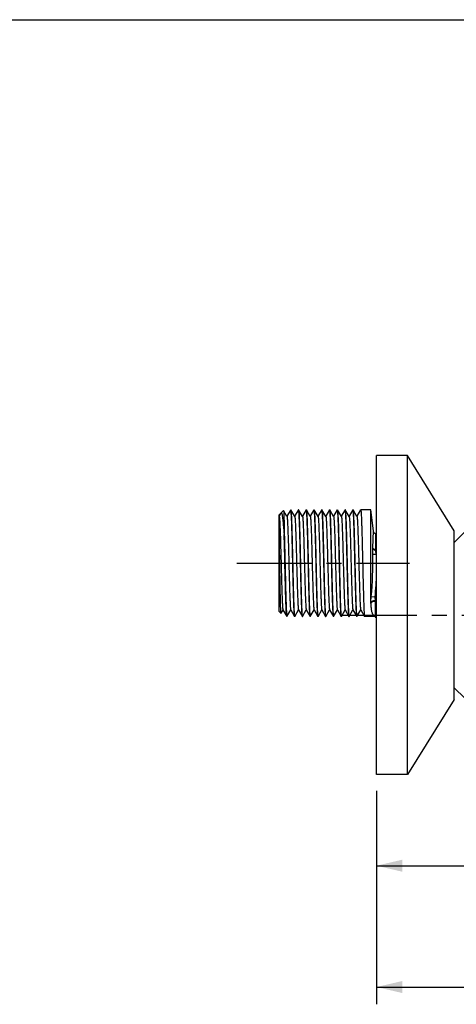
# Model space of a CAD drawing. Units: millimetres. Extents: x 0 to 420, y 0 to 297.
# Drawn here: x 196 to 247, y 183 to 297 of the extents above; entities that cross this region are included whole.
import ezdxf

# ---------------------------------------------------------------- set-up
doc = ezdxf.new("R2010")
doc.units = ezdxf.units.MM
doc.header["$LTSCALE"] = 23.1
doc.linetypes.add('CENTER', pattern=[0.6, 0.375, -0.075, 0.075, -0.075])
doc.layers.get('0').update_dxf_attribs({"linetype": 'CONTINUOUS'})
for name, color, linetype in [('02___PRT_ALL_AXES', 7, 'CONTINUOUS'), ('DEF_LAYER_ASSEM_MEMBER', 7, 'CONTINUOUS'), ('DEF_LAYER_DIM', 7, 'CONTINUOUS'), ('DEFAULT_1', 7, 'CENTER')]:
    doc.layers.add(name, color=color, linetype=linetype)
doc.styles.get("Standard").update_dxf_attribs({"font": 'txt', "width": 0.8})
doc.dimstyles.new('DIMSTYLE_2', dxfattribs={"dimtxt": 5, "dimasz": 3, "dimexe": 2, "dimexo": 1, "dimgap": 1.25, "dimtad": 1, "dimdec": 3, "dimlfac": 1.666667, "dimdsep": 46, "dimtxsty": 'Standard', "dimblk": '_FILLED', "dimblk1": '_FILLED', "dimblk2": '_FILLED', "dimcen": 0.09, "dimadec": 0, "dimazin": 0, "dimtp": 0.001, "dimtm": 0.001, "dimtfac": 1, "dimtdec": 3, "dimtofl": 0, "dimtmove": 0, "dimatfit": 3, "dimldrblk": '_FILLED', "dimfxl": 1, "dimtolj": 1, "dimarcsym": 0})
doc.dimstyles.new('DIMSTYLE_3', dxfattribs={"dimtxt": 5, "dimasz": 3, "dimexe": 2, "dimexo": 1, "dimgap": 1.25, "dimtad": 1, "dimdec": 1, "dimlfac": 1.666667, "dimdsep": 46, "dimtxsty": 'Standard', "dimblk": '_FILLED', "dimblk1": '_FILLED', "dimblk2": '_FILLED', "dimcen": 0.09, "dimadec": 0, "dimazin": 0, "dimtp": 0.1, "dimtm": 0.1, "dimtfac": 1, "dimtdec": 1, "dimtofl": 0, "dimtmove": 0, "dimatfit": 3, "dimldrblk": '_FILLED', "dimfxl": 1, "dimtolj": 1, "dimarcsym": 0})

# ---------------------------------------------------------------- blocks, each defined once
blk = doc.blocks.new('_FILLED')
at = {"color": 0, "linetype": 'ByBlock'}
blk.add_solid([(0, 0), (-1, 0.233), (-1, -0.233)], dxfattribs=at)
blk = doc.blocks.new('*D2')
at = {"layer": 'DEF_LAYER_DIM', "color": 2, "linetype": 'Continuous'}
for p, q in [((237.7, 207.83), (237.7, 197.16)), ((296.02, 207.35), (296.02, 197.16)), ((237.7, 199.16), (266.86, 199.16)), ((296.02, 199.16), (266.86, 199.16))]:
    blk.add_line(p, q, dxfattribs=at)
at = {"layer": 'DEF_LAYER_DIM', "color": 2, "linetype": 'Continuous', "xscale": 3, "yscale": 3, "zscale": 3, "rotation": 180}
blk.add_blockref('_FILLED', (237.7, 199.16), dxfattribs=at)
at = {"layer": 'DEF_LAYER_DIM', "color": 2, "linetype": 'Continuous', "xscale": 3, "yscale": 3, "zscale": 3}
blk.add_blockref('_FILLED', (296.02, 199.16), dxfattribs=at)
at = {"layer": 'DEF_LAYER_DIM', "color": 2, "linetype": 'Continuous', "insert": (266.86, 205.41), "char_height": 5, "width": 16, "attachment_point": 2, "line_spacing_factor": 0.9}
blk.add_mtext('97.2', dxfattribs=at)
blk = doc.blocks.new('*D3')
at = {"layer": 'DEF_LAYER_DIM', "color": 2, "linetype": 'Continuous'}
for p, q in [((322.1, 218.59), (322.1, 183.13)), ((237.7, 207.83), (237.7, 183.13)), ((237.7, 185.13), (279.9, 185.13)), ((322.1, 185.13), (279.9, 185.13))]:
    blk.add_line(p, q, dxfattribs=at)
at = {"layer": 'DEF_LAYER_DIM', "color": 2, "linetype": 'Continuous', "xscale": 3, "yscale": 3, "zscale": 3, "rotation": 180}
blk.add_blockref('_FILLED', (237.7, 185.13), dxfattribs=at)
at = {"layer": 'DEF_LAYER_DIM', "color": 2, "linetype": 'Continuous', "xscale": 3, "yscale": 3, "zscale": 3}
blk.add_blockref('_FILLED', (322.1, 185.13), dxfattribs=at)
at = {"layer": 'DEF_LAYER_DIM', "color": 2, "linetype": 'Continuous', "insert": (270.45, 191.38), "char_height": 5, "width": 20, "attachment_point": 2, "line_spacing_factor": 0.9}
blk.add_mtext('140.7', dxfattribs=at)

msp = doc.modelspace()

# ---------------------------------------------------------------- linework, layer by layer
at = {"color": 7, "linetype": 'Continuous'}
msp.add_line((0, 297), (420, 297), dxfattribs=at)
at = {"layer": '02___PRT_ALL_AXES', "color": 7, "linetype": 'CENTER'}
msp.add_line((221.5232, 234.14993), (241.5232, 234.14993), dxfattribs=at)
at = {"layer": 'DEF_LAYER_ASSEM_MEMBER', "color": 7, "linetype": 'Continuous'}
for p, q in [((237.7032, 209.69993), (237.7032, 246.59993)), ((241.3032, 246.59993), (237.7032, 246.59993)), ((241.3032, 209.69993), (241.3032, 246.59993)), ((246.7032, 237.89993), (241.3032, 246.59993)), ((227.76145, 240.32495), (227.3232, 239.56657)), ((227.7672, 240.32993), (227.76145, 240.32495)), ((227.7672, 240.32993), (227.76791, 240.32985)), ((227.76791, 240.32985), (227.76943, 240.32917)), ((227.78494, 240.32495), (227.7792, 240.32993)), ((228.22976, 239.55522), (227.78494, 240.32495)), ((228.66145, 240.32495), (228.2232, 239.56657)), ((228.6792, 240.32993), (228.6672, 240.32993)), ((228.6672, 240.32993), (228.66803, 240.32982)), ((228.66803, 240.32982), (228.66945, 240.32916)), ((228.68494, 240.32495), (228.6792, 240.32993)), ((229.12976, 239.55522), (228.68494, 240.32495)), ((229.56145, 240.32495), (229.1232, 239.56657)), ((229.5672, 240.32993), (229.56791, 240.32985)), ((229.56791, 240.32985), (229.56943, 240.32917)), ((229.58494, 240.32495), (229.5792, 240.32993)), ((230.02976, 239.55522), (229.58494, 240.32495)), ((230.46145, 240.32495), (230.0232, 239.56657)), ((230.4672, 240.32993), (230.46803, 240.32982)), ((230.46803, 240.32982), (230.46943, 240.32917)), ((230.48494, 240.32495), (230.4792, 240.32993)), ((230.92976, 239.55522), (230.48494, 240.32495)), ((231.36145, 240.32495), (230.9232, 239.56657)), ((231.3792, 240.32993), (231.3672, 240.32993)), ((231.3672, 240.32993), (231.36803, 240.32982)), ((231.36803, 240.32982), (231.36945, 240.32916)), ((231.38494, 240.32495), (231.3792, 240.32993)), ((231.82976, 239.55522), (231.38494, 240.32495)), ((232.26145, 240.32495), (231.8232, 239.56657)), ((232.2672, 240.32993), (232.26803, 240.32982)), ((232.26803, 240.32982), (232.26943, 240.32918)), ((232.28494, 240.32495), (232.2792, 240.32993)), ((232.72976, 239.55522), (232.28494, 240.32495)), ((233.16145, 240.32495), (232.7232, 239.56657)), ((233.1792, 240.32993), (233.1672, 240.32993)), ((233.1672, 240.32993), (233.16799, 240.32983)), ((233.16799, 240.32983), (233.1696, 240.32906)), ((233.18494, 240.32495), (233.1792, 240.32993)), ((233.62976, 239.55522), (233.18494, 240.32495)), ((234.06145, 240.32495), (233.6232, 239.56657)), ((234.0672, 240.32993), (234.06803, 240.32982)), ((234.06803, 240.32982), (234.06945, 240.32916)), ((234.08494, 240.32495), (234.0792, 240.32993)), ((234.52976, 239.55522), (234.08494, 240.32495)), ((234.96145, 240.32495), (234.5232, 239.56657)), ((234.9672, 240.32993), (234.96803, 240.32982)), ((234.96803, 240.32982), (234.96942, 240.32918)), ((234.98494, 240.32495), (234.9792, 240.32993)), ((235.42976, 239.55522), (234.98494, 240.32495)), ((235.86145, 240.32495), (235.4232, 239.56657)), ((237.0426, 240.32993), (235.8672, 240.32993)), ((235.8672, 240.32993), (235.86803, 240.32982)), ((237.04263, 229.494), (237.0426, 240.32993)), ((237.34973, 237.86997), (237.0426, 240.32993)), ((226.4232, 239.5609), (226.65404, 239.96073)), ((226.4232, 228.56993), (226.4232, 239.72991)), ((226.42976, 239.55522), (226.4232, 239.56657)), ((226.42321, 239.7299), (226.93192, 240.23861)), ((226.93192, 240.23861), (226.93562, 240.23726)), ((227.32976, 239.55522), (226.93562, 240.23726)), ((227.02324, 237.01139), (227.02324, 237.45971)), ((237.7032, 237.46647), (237.63837, 237.49102)), ((246.7032, 218.39993), (246.7032, 237.89993)), ((247.91386, 237.76059), (246.7032, 236.54993)), ((226.42322, 228.56995), (226.64663, 228.34654)), ((226.65051, 228.34795), (226.8732, 228.73328)), ((226.86663, 228.74464), (227.31145, 227.9749)), ((227.3172, 227.96993), (227.31145, 227.9749)), ((227.3292, 227.96993), (227.33494, 227.9749)), ((227.33494, 227.9749), (227.7732, 228.73328)), ((227.76663, 228.74464), (228.21145, 227.9749)), ((228.21145, 227.9749), (228.2172, 227.96993)), ((228.2292, 227.96993), (228.2172, 227.96993)), ((228.22847, 227.97001), (228.22695, 227.97069)), ((228.2292, 227.96993), (228.22847, 227.97001)), ((228.23494, 227.9749), (228.6732, 228.73328)), ((228.66663, 228.74464), (229.11145, 227.9749)), ((229.11145, 227.9749), (229.1172, 227.96993)), ((229.12848, 227.97001), (229.12696, 227.97068)), ((229.1292, 227.96993), (229.12848, 227.97001)), ((229.13494, 227.9749), (229.5732, 228.73328)), ((229.56663, 228.74464), (230.01145, 227.9749)), ((230.01145, 227.9749), (230.0172, 227.96993)), ((230.0292, 227.96993), (230.0172, 227.96993)), ((230.02836, 227.97003), (230.02694, 227.9707)), ((230.0292, 227.96993), (230.02836, 227.97003)), ((230.03494, 227.9749), (230.4732, 228.73328)), ((230.46663, 228.74464), (230.91145, 227.9749)), ((230.91145, 227.9749), (230.9172, 227.96993)), ((230.92848, 227.97001), (230.92695, 227.97069)), ((230.9292, 227.96993), (230.92848, 227.97001)), ((230.93494, 227.9749), (231.3732, 228.73328)), ((231.36663, 228.74464), (231.81145, 227.9749)), ((231.81145, 227.9749), (231.8172, 227.96993)), ((231.82848, 227.97001), (231.82697, 227.97068)), ((231.8292, 227.96993), (231.82848, 227.97001)), ((231.83494, 227.9749), (232.2732, 228.73328)), ((232.26663, 228.74464), (232.71145, 227.9749)), ((232.71145, 227.9749), (232.7172, 227.96993)), ((232.7292, 227.96993), (232.7172, 227.96993)), ((232.72837, 227.97003), (232.72699, 227.97067)), ((232.7292, 227.96993), (232.72837, 227.97003)), ((232.73494, 227.9749), (233.1732, 228.73328)), ((233.16663, 228.74464), (233.61145, 227.9749)), ((233.61145, 227.9749), (233.6172, 227.96993)), ((233.62848, 227.97001), (233.62696, 227.97069)), ((233.6292, 227.96993), (233.62848, 227.97001)), ((233.63494, 227.9749), (234.0732, 228.73328)), ((234.06663, 228.74464), (234.51145, 227.9749)), ((234.51145, 227.9749), (234.5172, 227.96993)), ((234.52848, 227.97001), (234.52697, 227.97068)), ((234.5292, 227.96993), (234.52848, 227.97001)), ((234.53494, 227.9749), (234.9732, 228.73328)), ((234.96663, 228.74464), (235.41145, 227.9749)), ((235.41145, 227.9749), (235.4172, 227.96993)), ((235.4292, 227.96993), (235.4172, 227.96993)), ((235.42847, 227.97001), (235.42693, 227.9707)), ((235.4292, 227.96993), (235.42847, 227.97001)), ((235.43494, 227.9749), (235.8732, 228.73328)), ((235.86663, 228.74464), (236.31145, 227.9749)), ((236.31145, 227.9749), (236.3172, 227.96993)), ((237.5232, 227.96993), (236.3172, 227.96993)), ((237.5232, 228.14317), (237.5232, 227.91864)), ((237.5232, 227.91864), (237.53963, 227.91442)), ((237.53963, 227.91442), (237.57869, 227.90162)), ((237.57869, 227.90162), (237.7032, 227.85445)), ((247.91386, 218.53927), (246.7032, 219.74993)), ((246.7032, 218.39993), (241.3032, 209.69993)), ((241.3032, 209.69993), (237.7032, 209.69993))]:
    msp.add_line(p, q, dxfattribs=at)
at = {"layer": 'DEF_LAYER_ASSEM_MEMBER', "color": 9, "linetype": 'Continuous'}
for p, q in [((237.27629, 235.92988), (237.34973, 237.86997)), ((237.62043, 235.67776), (237.63837, 237.49102)), ((237.70918, 235.16177), (237.26215, 235.1505)), ((237.59206, 235.60291), (237.62043, 235.67777)), ((237.7032, 235.56081), (237.59206, 235.60291)), ((237.7032, 235.64641), (237.62043, 235.67776)), ((237.52951, 230.22272), (237.08448, 230.26644)), ((237.52951, 230.22271), (237.7032, 230.15691)), ((237.58054, 228.13834), (237.59073, 229.71712)), ((237.59073, 229.71712), (237.61908, 229.79197)), ((237.59073, 229.71712), (237.7032, 229.67453)), ((237.61908, 229.79197), (237.7032, 229.76011)), ((237.57869, 227.90162), (237.57913, 227.95593)), ((237.57913, 227.95593), (237.5792, 227.96537)), ((237.5792, 227.96537), (237.58039, 228.11772)), ((237.58039, 228.11772), (237.58054, 228.13834))]:
    msp.add_line(p, q, dxfattribs=at)
at = {"layer": 'DEF_LAYER_ASSEM_MEMBER', "color": 7, "linetype": 'Continuous'}
msp.add_lwpolyline([(237.63837, 237.49102), (237.6157, 237.50032), (237.50279, 237.57201), (237.41594, 237.67372), (237.36282, 237.79647), (237.34973, 237.86997)], dxfattribs=at)
at = {"layer": 'DEF_LAYER_ASSEM_MEMBER', "color": 9, "linetype": 'Continuous'}
for centre, radius, start, end in [((197.54853, 234.14993), 39.72622, 354.3900117, 1.4432469), ((197.5485, 234.14993), 40.17342, 354.3900009, 358.3061191)]:
    msp.add_arc(centre, radius, start, end, dxfattribs=at)
at = {"layer": 'DEF_LAYER_ASSEM_MEMBER', "color": 7, "linetype": 'Continuous'}
for points, knots in [([(227.76943, 240.32917), (227.77255, 240.32706), (227.77705, 240.31618), (227.78265, 240.29593), (227.78836, 240.26409), (227.79179, 240.23951), (227.79358, 240.22539)], [0, 0, 0, 0, 0.105278137, 0.304369733, 0.602278554, 1, 1, 1, 1]), ([(228.20296, 228.07331), (228.19008, 228.17452), (228.17182, 228.44186), (228.14676, 228.9328), (228.12211, 229.59694), (228.09663, 230.412), (228.07114, 231.35111), (228.04549, 232.38307), (228.01982, 233.47362), (227.99412, 234.58659), (227.96844, 235.68509), (227.94279, 236.73268), (227.91723, 237.69458), (227.89519, 238.42777), (227.87712, 238.9478), (227.86421, 239.28012), (227.85133, 239.56981), (227.83856, 239.81448), (227.82586, 240.01208), (227.81477, 240.14656), (227.80532, 240.22929), (227.79909, 240.27267), (227.79284, 240.30321), (227.78809, 240.31948), (227.78494, 240.32494)], [0, 0, 0, 0, 0.024961733, 0.065502197, 0.120299801, 0.187545115, 0.265016724, 0.350144993, 0.440103597, 0.531906162, 0.622518299, 0.708935028, 0.788287004, 0.857941087, 0.888396624, 0.915594695, 0.939308342, 0.959343483, 0.975534934, 0.987754665, 0.99234582, 0.995913098, 0.998458556, 1, 1, 1, 1]), ([(228.66945, 240.32916), (228.67254, 240.32706), (228.677, 240.31631), (228.68256, 240.29631), (228.68823, 240.26491), (228.69163, 240.24067), (228.69341, 240.22674)], [0, 0, 0, 0, 0.10575219, 0.305001689, 0.602749726, 1, 1, 1, 1]), ([(229.10281, 228.07448), (229.08996, 228.17603), (229.07169, 228.44397), (229.04664, 228.93574), (229.02199, 229.60046), (228.99652, 230.41586), (228.97103, 231.35509), (228.9454, 232.38696), (228.91973, 233.47726), (228.89405, 234.58983), (228.86837, 235.6878), (228.84274, 236.73479), (228.81718, 237.6961), (228.79516, 238.42883), (228.77709, 238.94855), (228.76418, 239.28068), (228.75131, 239.57022), (228.73854, 239.81476), (228.72585, 240.01225), (228.71476, 240.14666), (228.70532, 240.22934), (228.69908, 240.2727), (228.69284, 240.30322), (228.68809, 240.31948), (228.68494, 240.32494)], [0, 0, 0, 0, 0.02504576, 0.065657959, 0.120509541, 0.187788671, 0.265276405, 0.350405122, 0.440350589, 0.532129224, 0.622706061, 0.70907881, 0.788388058, 0.858006196, 0.888446421, 0.915632078, 0.93933457, 0.959361535, 0.975545672, 0.987760072, 0.992349144, 0.995914768, 0.998459107, 1, 1, 1, 1]), ([(229.56943, 240.32917), (229.57255, 240.32706), (229.57705, 240.31618), (229.58265, 240.29594), (229.58836, 240.2641), (229.59179, 240.23953), (229.59358, 240.22541)], [0, 0, 0, 0, 0.105286334, 0.304380485, 0.60228644, 1, 1, 1, 1]), ([(230.00303, 228.07274), (229.99013, 228.17379), (229.97189, 228.44087), (229.94682, 228.93147), (229.92216, 229.59537), (229.89668, 230.41026), (229.87119, 231.34926), (229.84554, 232.38117), (229.81986, 233.47177), (229.79416, 234.58489), (229.76847, 235.68362), (229.74282, 236.73147), (229.71725, 237.69364), (229.69521, 238.42705), (229.67714, 238.94725), (229.66422, 239.2797), (229.65135, 239.56951), (229.63857, 239.81428), (229.62587, 240.01196), (229.61478, 240.1465), (229.60533, 240.22926), (229.59909, 240.27265), (229.59285, 240.3032), (229.58809, 240.31948), (229.58494, 240.32494)], [0, 0, 0, 0, 0.024922868, 0.065434538, 0.120210633, 0.187439855, 0.264899177, 0.350017931, 0.43997535, 0.531787608, 0.622415188, 0.708849898, 0.788220905, 0.857893448, 0.88835748, 0.915564371, 0.9392859, 0.959329222, 0.975526708, 0.98775105, 0.992343757, 0.995912104, 0.99845824, 1, 1, 1, 1]), ([(230.46943, 240.32917), (230.47255, 240.32706), (230.47705, 240.31616), (230.48266, 240.2959), (230.48837, 240.26402), (230.49181, 240.23941), (230.4936, 240.22527)], [0, 0, 0, 0, 0.105237591, 0.30431653, 0.602239513, 1, 1, 1, 1]), ([(230.90291, 228.07372), (230.89003, 228.17505), (230.87178, 228.44259), (230.84672, 228.93382), (230.82207, 229.59815), (230.79659, 230.41333), (230.7711, 231.35248), (230.74546, 232.38442), (230.71979, 233.47489), (230.69409, 234.58773), (230.66841, 235.68604), (230.64277, 236.73344), (230.61721, 237.69515), (230.59518, 238.42818), (230.57711, 238.9481), (230.5642, 239.28035), (230.55133, 239.56998), (230.53855, 239.8146), (230.52585, 240.01215), (230.51477, 240.1466), (230.50532, 240.22931), (230.49909, 240.27268), (230.49284, 240.30321), (230.48809, 240.31948), (230.48494, 240.32494)], [0, 0, 0, 0, 0.024991009, 0.065555315, 0.1203707, 0.187628054, 0.265105909, 0.350235023, 0.440189746, 0.531984043, 0.622583919, 0.708987149, 0.788325735, 0.857967463, 0.888417446, 0.91561057, 0.939319846, 0.959351302, 0.975539664, 0.987756884, 0.992347107, 0.995913714, 0.998458749, 1, 1, 1, 1]), ([(231.36945, 240.32916), (231.37254, 240.32705), (231.377, 240.31632), (231.38256, 240.29633), (231.38822, 240.26496), (231.39162, 240.24074), (231.3934, 240.22683)], [0, 0, 0, 0, 0.105782595, 0.305043038, 0.60278116, 1, 1, 1, 1]), ([(231.80279, 228.07466), (231.78994, 228.17627), (231.77167, 228.4443), (231.74662, 228.93619), (231.72197, 229.601), (231.6965, 230.41645), (231.67102, 231.35568), (231.64539, 232.38753), (231.61972, 233.47779), (231.59404, 234.5903), (231.56836, 235.6882), (231.54273, 236.73512), (231.51718, 237.69635), (231.49515, 238.42901), (231.47708, 238.94868), (231.46418, 239.28078), (231.45131, 239.57029), (231.43854, 239.81481), (231.42584, 240.01228), (231.41476, 240.14668), (231.40532, 240.22935), (231.39908, 240.2727), (231.39284, 240.30322), (231.38809, 240.31948), (231.38494, 240.32494)], [0, 0, 0, 0, 0.025058691, 0.065681526, 0.120541217, 0.187825057, 0.265314186, 0.350442191, 0.440385379, 0.532160626, 0.622733428, 0.709101595, 0.788404904, 0.858017589, 0.88845541, 0.915638892, 0.939339421, 0.959364756, 0.975547543, 0.987760965, 0.992349672, 0.995915022, 0.998459187, 1, 1, 1, 1]), ([(232.26943, 240.32918), (232.27255, 240.32706), (232.27705, 240.31616), (232.28266, 240.29589), (232.28838, 240.26399), (232.29181, 240.23938), (232.2936, 240.22523)], [0, 0, 0, 0, 0.105223453, 0.304297227, 0.602224779, 1, 1, 1, 1]), ([(232.3792, 238.88408), (232.37214, 239.07964), (232.36143, 239.35532), (232.34484, 239.69848), (232.33327, 239.9007), (232.32191, 240.06412), (232.31053, 240.18748), (232.30091, 240.26518), (232.29204, 240.30631), (232.28769, 240.32017), (232.28494, 240.32494)], [0, 0, 0, 0, 0.406114593, 0.572560478, 0.712991262, 0.826515427, 0.91244203, 0.970247971, 0.988576617, 1, 1, 1, 1]), ([(233.1696, 240.32906), (233.17244, 240.32699), (233.17669, 240.31723), (233.18194, 240.29888), (233.1873, 240.2705), (233.19052, 240.24859), (233.1922, 240.23604)], [0, 0, 0, 0, 0.109272992, 0.30967392, 0.606212988, 1, 1, 1, 1]), ([(233.60286, 228.07406), (233.59, 228.17549), (233.57174, 228.4432), (233.54669, 228.93465), (233.52203, 229.59914), (233.49656, 230.41442), (233.47107, 231.35361), (233.44543, 232.38553), (233.41976, 233.47594), (233.39407, 234.58866), (233.36839, 235.68683), (233.34276, 236.73406), (233.3172, 237.69561), (233.29517, 238.42852), (233.2771, 238.94835), (233.26419, 239.28054), (233.25132, 239.57012), (233.23855, 239.81469), (233.22585, 240.01221), (233.21476, 240.14663), (233.20532, 240.22933), (233.19908, 240.27269), (233.19284, 240.30322), (233.18809, 240.31948), (233.18494, 240.32494)], [0, 0, 0, 0, 0.025015022, 0.065599102, 0.120429034, 0.187696249, 0.265179197, 0.350308968, 0.440260427, 0.532048303, 0.622637859, 0.70902974, 0.788357217, 0.857988793, 0.888434235, 0.915623353, 0.939329088, 0.959357601, 0.975543485, 0.987758694, 0.992348172, 0.995914232, 0.998458914, 1, 1, 1, 1]), ([(234.06945, 240.32916), (234.07253, 240.32705), (234.07699, 240.31633), (234.08255, 240.29637), (234.08821, 240.26503), (234.09161, 240.24085), (234.09338, 240.22695)], [0, 0, 0, 0, 0.105827488, 0.305103015, 0.602825966, 1, 1, 1, 1]), ([(234.50277, 228.0748), (234.48992, 228.17644), (234.47165, 228.44454), (234.44661, 228.93651), (234.42196, 229.60139), (234.39649, 230.41687), (234.37101, 231.3561), (234.34538, 232.38794), (234.31971, 233.47816), (234.29403, 234.59064), (234.26835, 235.68849), (234.24273, 236.73535), (234.21717, 237.69653), (234.19515, 238.42914), (234.17708, 238.94878), (234.16418, 239.28086), (234.15131, 239.57035), (234.13854, 239.81484), (234.12584, 240.0123), (234.11476, 240.14669), (234.10531, 240.22936), (234.09908, 240.2727), (234.09284, 240.30322), (234.08809, 240.31948), (234.08494, 240.32494)], [0, 0, 0, 0, 0.025068052, 0.06569859, 0.120564141, 0.1878516, 0.265341387, 0.350468565, 0.440409931, 0.532182715, 0.622752718, 0.709118118, 0.788417154, 0.858025836, 0.888461919, 0.915643825, 0.939342932, 0.959367088, 0.975548898, 0.987761612, 0.992350054, 0.995915206, 0.998459245, 1, 1, 1, 1]), ([(234.96942, 240.32918), (234.97256, 240.32707), (234.97706, 240.31615), (234.98267, 240.29585), (234.98839, 240.26391), (234.99183, 240.23926), (234.99362, 240.22509)], [0, 0, 0, 0, 0.105178015, 0.304237072, 0.60218023, 1, 1, 1, 1]), ([(235.40308, 228.07236), (235.39017, 228.1733), (235.37193, 228.44018), (235.34685, 228.93052), (235.3222, 229.59424), (235.29671, 230.40902), (235.27122, 231.34799), (235.24557, 232.37993), (235.21989, 233.47062), (235.19418, 234.58387), (235.16849, 235.68274), (235.14284, 236.73077), (235.11727, 237.69313), (235.09523, 238.42668), (235.07715, 238.94698), (235.06423, 239.27949), (235.05136, 239.56935), (235.03858, 239.81417), (235.02587, 240.0119), (235.01478, 240.14646), (235.00533, 240.22924), (234.99909, 240.27264), (234.99285, 240.3032), (234.98809, 240.31948), (234.98494, 240.32494)], [0, 0, 0, 0, 0.02489543, 0.065384574, 0.120143829, 0.187362259, 0.264816848, 0.349936336, 0.439897564, 0.531717552, 0.622355556, 0.708802187, 0.7881855, 0.85786979, 0.888338919, 0.915550098, 0.939275551, 0.959322256, 0.975522584, 0.987749065, 0.992342562, 0.995911506, 0.998458044, 1, 1, 1, 1]), ([(235.86803, 240.32982), (235.87169, 240.3289), (235.87726, 240.31583), (235.88322, 240.29359), (235.88988, 240.25479), (235.89653, 240.20308), (235.90332, 240.13671), (235.91317, 240.02072), (235.92501, 239.8416), (235.93855, 239.58723), (235.95216, 239.28199), (235.96584, 238.92879), (235.97955, 238.53091), (235.99329, 238.09206), (236.01223, 237.43719), (236.03543, 236.54973), (236.06259, 235.42597), (236.08978, 234.25462), (236.11698, 233.0794), (236.14414, 231.94413), (236.17123, 230.89116), (236.19455, 230.08333), (236.21369, 229.50739), (236.22738, 229.13792), (236.24103, 228.81531), (236.25457, 228.54256), (236.26804, 228.32225), (236.27979, 228.17238), (236.28982, 228.08034), (236.29641, 228.03227), (236.30305, 227.99867), (236.30805, 227.98082), (236.31145, 227.97492)], [0, 0, 0, 0, 0.000916453, 0.002889646, 0.005993847, 0.010240181, 0.015625727, 0.022138369, 0.038488143, 0.059148473, 0.083924423, 0.112589392, 0.144874267, 0.180480439, 0.219075726, 0.303768206, 0.395790022, 0.491704163, 0.587933541, 0.680894587, 0.767121716, 0.843397718, 0.876898862, 0.906881185, 0.933067674, 0.955212129, 0.97311188, 0.986602688, 0.991658806, 0.995573667, 0.998347834, 1, 1, 1, 1]), ([(226.42976, 239.5552), (226.43586, 239.54461), (226.44309, 239.5098), (226.44879, 239.47592), (226.45177, 239.45361)], [0, 0, 0, 0, 0.351962307, 1, 1, 1, 1]), ([(226.45177, 239.45361), (226.46585, 239.34825), (226.48573, 239.07036), (226.50083, 238.79253), (226.50891, 238.62068)], [0, 0, 0, 0, 0.381897655, 1, 1, 1, 1]), ([(226.65404, 239.96073), (226.65745, 239.96414), (226.66454, 239.96994), (226.68473, 239.9718), (226.70843, 239.94458), (226.72894, 239.89588), (226.75195, 239.81875), (226.77434, 239.71536), (226.79724, 239.58477), (226.82005, 239.4281), (226.84291, 239.24597), (226.86571, 239.03937), (226.89749, 238.71821), (226.93617, 238.26405), (226.9807, 237.66221), (227.00895, 237.2358), (227.02324, 237.01139)], [0, 0, 0, 0, 0.004794801, 0.008738759, 0.018835322, 0.036452874, 0.062742665, 0.097867156, 0.141771498, 0.194272103, 0.255122682, 0.324044952, 0.400686293, 0.575614259, 0.776684627, 1, 1, 1, 1]), ([(226.93562, 240.23725), (226.93921, 240.23105), (226.94211, 240.20885), (226.94799, 240.16626), (226.95276, 240.10063), (226.95828, 240.01358), (226.96359, 239.90479), (226.9714, 239.71798), (226.98072, 239.43429), (226.99142, 239.03685), (227.00215, 238.56777), (227.0129, 238.03407), (227.01977, 237.65747), (227.02324, 237.45971)], [0, 0, 0, 0, 0.007731434, 0.023382979, 0.046966327, 0.078422017, 0.117639531, 0.164459624, 0.280216754, 0.423937252, 0.593514439, 0.786556208, 1, 1, 1, 1]), ([(227.32976, 239.5552), (227.33296, 239.54967), (227.33799, 239.5335), (227.34827, 239.48543), (227.35939, 239.39461), (227.37259, 239.25055), (227.38573, 239.06008), (227.39914, 238.82514), (227.41257, 238.54775), (227.42607, 238.23045), (227.45058, 237.58751), (227.48279, 236.56495), (227.52199, 235.14742), (227.55486, 233.8943), (227.58197, 232.88146), (227.60222, 232.15032), (227.62245, 231.45998), (227.64263, 230.82452), (227.66273, 230.2569), (227.68274, 229.76872), (227.70014, 229.41625), (227.7146, 229.18138), (227.72462, 229.04261), (227.73468, 228.93005), (227.7442, 228.84373), (227.75419, 228.7851), (227.7611, 228.7542), (227.76663, 228.74464)], [0, 0, 0, 0, 0.001772342, 0.004631307, 0.013658309, 0.027065917, 0.044751344, 0.066555824, 0.092289878, 0.121716304, 0.154575048, 0.270608704, 0.405255731, 0.547590194, 0.618029593, 0.686062684, 0.750303032, 0.809439061, 0.862267282, 0.907714062, 0.944853703, 0.960066313, 0.972935679, 0.983401637, 0.991410408, 0.996938037, 1, 1, 1, 1]), ([(227.79358, 240.22539), (227.80643, 240.12384), (227.8247, 239.8559), (227.84975, 239.36415), (227.8744, 238.69943), (227.89987, 237.88402), (227.92536, 236.94479), (227.95099, 235.9129), (227.97666, 234.82259), (228.00235, 233.71002), (228.02802, 232.61205), (228.05365, 231.56506), (228.07921, 230.60374), (228.10124, 229.87101), (228.1193, 229.35129), (228.13221, 229.01916), (228.14508, 228.72962), (228.15785, 228.48509), (228.17055, 228.2876), (228.18163, 228.15319), (228.19108, 228.07051), (228.19731, 228.02716), (228.20355, 227.99664), (228.2083, 227.98038), (228.21145, 227.97492)], [0, 0, 0, 0, 0.025044994, 0.065656507, 0.120507434, 0.187786853, 0.265275391, 0.350404922, 0.440351033, 0.532130025, 0.622706744, 0.709079548, 0.788389337, 0.858007647, 0.888447826, 0.91563325, 0.939335603, 0.959362227, 0.975546193, 0.987760298, 0.992349303, 0.995914879, 0.998459157, 1, 1, 1, 1]), ([(228.22976, 239.55521), (228.23296, 239.54966), (228.23799, 239.53349), (228.24827, 239.48543), (228.25939, 239.3946), (228.27258, 239.25055), (228.28573, 239.06008), (228.29914, 238.82514), (228.31257, 238.54774), (228.32607, 238.23045), (228.34493, 237.73624), (228.36791, 237.04305), (228.39461, 236.13894), (228.42138, 235.16278), (228.4482, 234.14993), (228.47501, 233.13708), (228.50178, 232.16092), (228.52848, 231.25682), (228.55147, 230.56362), (228.57032, 230.06941), (228.58382, 229.75211), (228.59725, 229.47472), (228.61066, 229.23978), (228.6238, 229.04931), (228.637, 228.90525), (228.64812, 228.81443), (228.6584, 228.76636), (228.66343, 228.7502), (228.66663, 228.74466)], [0, 0, 0, 0, 0.001774485, 0.004632024, 0.01365766, 0.027067125, 0.044750231, 0.066557288, 0.092288465, 0.121717741, 0.15457354, 0.229358391, 0.313939075, 0.405254942, 0.500000613, 0.59474618, 0.686061765, 0.770642069, 0.845426551, 0.87828419, 0.90771135, 0.933444911, 0.955249454, 0.972935213, 0.986342058, 0.995370263, 0.998227132, 1, 1, 1, 1]), ([(228.69341, 240.22674), (228.7063, 240.12559), (228.72454, 239.85835), (228.74961, 239.36754), (228.77426, 238.70349), (228.79975, 237.88849), (228.82524, 236.94941), (228.85088, 235.91744), (228.87656, 234.82685), (228.90226, 233.71382), (228.92795, 232.61524), (228.95359, 231.56755), (228.97916, 230.60556), (229.00119, 229.8723), (229.01927, 229.35221), (229.03218, 229.01985), (229.04505, 228.73013), (229.05783, 228.48543), (229.07053, 228.28781), (229.08162, 228.15331), (229.09107, 228.07058), (229.0973, 228.02719), (229.10355, 227.99665), (229.1083, 227.98038), (229.11145, 227.97492)], [0, 0, 0, 0, 0.024947612, 0.06547683, 0.120266074, 0.187505682, 0.264974171, 0.350101715, 0.440061626, 0.531867933, 0.622485911, 0.708909169, 0.788267717, 0.857927919, 0.888386178, 0.915586684, 0.93930247, 0.959339492, 0.975532504, 0.987753538, 0.992345168, 0.995912785, 0.998458457, 1, 1, 1, 1]), ([(229.12976, 239.5552), (229.13296, 239.54967), (229.13799, 239.5335), (229.14827, 239.48543), (229.15939, 239.39461), (229.17259, 239.25055), (229.18573, 239.06008), (229.19914, 238.82514), (229.21257, 238.54775), (229.22607, 238.23045), (229.24492, 237.73623), (229.26791, 237.04304), (229.29461, 236.13893), (229.32138, 235.16277), (229.3482, 234.14993), (229.37501, 233.13708), (229.40178, 232.16093), (229.42848, 231.25682), (229.45147, 230.56362), (229.47032, 230.0694), (229.48382, 229.75211), (229.49726, 229.47471), (229.51066, 229.23978), (229.52381, 229.0493), (229.53699, 228.90526), (229.54813, 228.81443), (229.55841, 228.76636), (229.56343, 228.75018), (229.56663, 228.74464)], [0, 0, 0, 0, 0.001772335, 0.004631288, 0.013658254, 0.027065809, 0.044751165, 0.066555558, 0.092289509, 0.121715819, 0.154574431, 0.229358883, 0.313938996, 0.405254245, 0.499999376, 0.59474458, 0.686060033, 0.770640441, 0.845425236, 0.878282024, 0.907710446, 0.933442015, 0.95524905, 0.972931943, 0.986341901, 0.995365749, 0.998225006, 1, 1, 1, 1]), ([(229.59358, 240.22541), (229.60643, 240.12387), (229.6247, 239.85594), (229.64975, 239.36421), (229.6744, 238.6995), (229.69987, 237.88413), (229.72535, 236.94496), (229.75098, 235.91316), (229.77665, 234.82291), (229.80234, 233.71033), (229.82802, 232.6123), (229.85365, 231.56522), (229.87921, 230.60384), (229.90123, 229.87107), (229.9193, 229.35133), (229.93221, 229.01919), (229.94508, 228.72965), (229.95785, 228.48511), (229.97055, 228.28761), (229.98163, 228.1532), (229.99107, 228.07052), (229.99731, 228.02716), (230.00355, 227.99664), (230.0083, 227.98038), (230.01145, 227.97492)], [0, 0, 0, 0, 0.025043326, 0.065653555, 0.120503653, 0.187781348, 0.265263907, 0.350384143, 0.440324724, 0.532103535, 0.622685627, 0.709067679, 0.788383715, 0.858003924, 0.888444581, 0.915630688, 0.939333578, 0.95936087, 0.975545273, 0.987759883, 0.992349031, 0.995914711, 0.998459088, 1, 1, 1, 1]), ([(230.02976, 239.55521), (230.03296, 239.54966), (230.03799, 239.53349), (230.04827, 239.48543), (230.05939, 239.3946), (230.07258, 239.25055), (230.08573, 239.06008), (230.09914, 238.82514), (230.11257, 238.54774), (230.12607, 238.23045), (230.14493, 237.73624), (230.16791, 237.04305), (230.19461, 236.13894), (230.22138, 235.16278), (230.2482, 234.14993), (230.27501, 233.13708), (230.30178, 232.16092), (230.32848, 231.25682), (230.35147, 230.56362), (230.37032, 230.06941), (230.38382, 229.75211), (230.39725, 229.47472), (230.41066, 229.23978), (230.4238, 229.04931), (230.437, 228.90525), (230.44812, 228.81443), (230.4584, 228.76636), (230.46343, 228.7502), (230.46663, 228.74466)], [0, 0, 0, 0, 0.001774485, 0.004632024, 0.01365766, 0.027067125, 0.044750231, 0.066557288, 0.092288465, 0.121717741, 0.15457354, 0.229358391, 0.313939075, 0.405254942, 0.500000613, 0.59474618, 0.686061765, 0.770642069, 0.845426551, 0.87828419, 0.90771135, 0.933444911, 0.955249454, 0.972935213, 0.986342058, 0.995370263, 0.998227132, 1, 1, 1, 1]), ([(230.4936, 240.22527), (230.50645, 240.12369), (230.52471, 239.85569), (230.54976, 239.36387), (230.57441, 238.6991), (230.59988, 237.88366), (230.62537, 236.94441), (230.651, 235.91253), (230.67667, 234.82224), (230.70235, 233.7097), (230.72803, 232.61178), (230.75366, 231.56483), (230.77921, 230.60357), (230.80124, 229.87087), (230.81931, 229.35118), (230.83221, 229.01907), (230.84508, 228.72956), (230.85785, 228.48505), (230.87055, 228.28757), (230.88163, 228.15318), (230.89108, 228.07051), (230.89731, 228.02715), (230.90355, 227.99663), (230.9083, 227.98038), (230.91145, 227.97492)], [0, 0, 0, 0, 0.025053245, 0.065671072, 0.120526, 0.187808711, 0.265299193, 0.35042923, 0.440374567, 0.532151686, 0.622725229, 0.709095016, 0.788401931, 0.858016958, 0.888455468, 0.915639183, 0.939340042, 0.959365184, 0.975548021, 0.987761134, 0.992349803, 0.99591514, 0.998459248, 1, 1, 1, 1]), ([(230.92976, 239.5552), (230.93296, 239.54967), (230.93799, 239.5335), (230.94827, 239.48543), (230.95939, 239.39461), (230.97259, 239.25055), (230.98573, 239.06008), (230.99914, 238.82514), (231.01257, 238.54775), (231.02607, 238.23045), (231.05058, 237.58751), (231.08279, 236.56495), (231.12199, 235.14742), (231.15486, 233.8943), (231.18197, 232.88146), (231.20222, 232.15032), (231.22245, 231.45998), (231.24263, 230.82452), (231.26273, 230.2569), (231.28274, 229.76872), (231.30014, 229.41625), (231.3146, 229.18138), (231.32462, 229.04261), (231.33468, 228.93005), (231.3442, 228.84373), (231.35419, 228.7851), (231.3611, 228.7542), (231.36663, 228.74464)], [0, 0, 0, 0, 0.001772342, 0.004631307, 0.013658309, 0.027065917, 0.044751344, 0.066555824, 0.092289878, 0.121716304, 0.154575048, 0.270608704, 0.405255731, 0.547590194, 0.618029593, 0.686062684, 0.750303032, 0.809439061, 0.862267282, 0.907714062, 0.944853703, 0.960066313, 0.972935679, 0.983401637, 0.991410408, 0.996938037, 1, 1, 1, 1]), ([(231.3934, 240.22683), (231.40629, 240.1257), (231.42454, 239.8585), (231.4496, 239.36774), (231.47426, 238.70373), (231.49974, 237.88875), (231.52523, 236.94968), (231.55088, 235.91772), (231.57655, 234.82712), (231.60225, 233.71407), (231.62794, 232.61546), (231.65358, 231.56773), (231.67915, 230.60569), (231.70119, 229.8724), (231.71927, 229.35229), (231.73218, 229.01991), (231.74505, 228.73017), (231.75783, 228.48546), (231.77053, 228.28783), (231.78162, 228.15332), (231.79107, 228.07058), (231.7973, 228.0272), (231.80355, 227.99665), (231.8083, 227.98038), (231.81145, 227.97492)], [0, 0, 0, 0, 0.024941569, 0.06546649, 0.120252621, 0.187490055, 0.264957051, 0.350083607, 0.440042795, 0.531850182, 0.622470615, 0.708896746, 0.788258287, 0.85792138, 0.88838087, 0.915582514, 0.939299279, 0.959337329, 0.975531157, 0.98775294, 0.992344828, 0.995912618, 0.998458403, 1, 1, 1, 1]), ([(231.82976, 239.55521), (231.83296, 239.54966), (231.83799, 239.53349), (231.84827, 239.48543), (231.85939, 239.3946), (231.87258, 239.25055), (231.88573, 239.06008), (231.89914, 238.82514), (231.91257, 238.54774), (231.92607, 238.23045), (231.94493, 237.73624), (231.96791, 237.04305), (231.99461, 236.13894), (232.02138, 235.16278), (232.0482, 234.14993), (232.07501, 233.13708), (232.10178, 232.16092), (232.12848, 231.25682), (232.15147, 230.56362), (232.17032, 230.06941), (232.18382, 229.75211), (232.19725, 229.47472), (232.21066, 229.23978), (232.2238, 229.04931), (232.237, 228.90525), (232.24812, 228.81443), (232.2584, 228.76636), (232.26343, 228.7502), (232.26663, 228.74466)], [0, 0, 0, 0, 0.001774485, 0.004632024, 0.01365766, 0.027067125, 0.044750231, 0.066557288, 0.092288465, 0.121717741, 0.15457354, 0.229358391, 0.313939075, 0.405254942, 0.500000613, 0.59474618, 0.686061765, 0.770642069, 0.845426551, 0.87828419, 0.90771135, 0.933444911, 0.955249454, 0.972935213, 0.986342058, 0.995370263, 0.998227132, 1, 1, 1, 1]), ([(232.2936, 240.22523), (232.30645, 240.12364), (232.32472, 239.85562), (232.34976, 239.36375), (232.37442, 238.69896), (232.39989, 237.88353), (232.42537, 236.94435), (232.451, 235.91255), (232.47666, 234.82233), (232.50235, 233.70981), (232.52803, 232.61186), (232.55366, 231.56487), (232.57921, 230.60358), (232.60124, 229.87088), (232.61931, 229.3512), (232.63221, 229.01909), (232.64508, 228.72958), (232.65785, 228.48506), (232.67055, 228.28758), (232.68163, 228.15318), (232.69108, 228.07051), (232.69731, 228.02716), (232.70355, 227.99664), (232.7083, 227.98038), (232.71145, 227.97492)], [0, 0, 0, 0, 0.025056256, 0.065677126, 0.12053532, 0.187818406, 0.265303262, 0.350424529, 0.440364091, 0.532139644, 0.62271663, 0.709092332, 0.788401381, 0.858015398, 0.888453515, 0.915637485, 0.939338443, 0.959364097, 0.97554714, 0.987760774, 0.992349559, 0.995914966, 0.998459168, 1, 1, 1, 1]), ([(232.72976, 239.55521), (232.73642, 239.5437), (232.7439, 239.50525), (232.7555, 239.43206), (232.76619, 239.32282), (232.77771, 239.17983), (232.7891, 239.00318), (232.80558, 238.70461), (232.8162, 238.46488), (232.8232, 238.29497)], [0, 0, 0, 0, 0.031528473, 0.090611249, 0.177215849, 0.290935348, 0.43106663, 0.59679315, 1, 1, 1, 1]), ([(233.1922, 240.23604), (233.20071, 240.17225), (233.21433, 240.01051), (233.23229, 239.7191), (233.25029, 239.33241), (233.26145, 239.04341), (233.2672, 238.88408)], [0, 0, 0, 0, 0.142563183, 0.359316488, 0.646832086, 1, 1, 1, 1]), ([(233.62976, 239.55521), (233.63296, 239.54966), (233.63799, 239.53349), (233.64827, 239.48543), (233.65939, 239.3946), (233.67258, 239.25055), (233.68573, 239.06008), (233.69914, 238.82514), (233.71257, 238.54774), (233.72607, 238.23045), (233.74493, 237.73624), (233.76791, 237.04305), (233.79461, 236.13894), (233.82138, 235.16278), (233.8482, 234.14993), (233.87501, 233.13708), (233.90178, 232.16092), (233.92848, 231.25682), (233.95147, 230.56362), (233.97032, 230.06941), (233.98382, 229.75211), (233.99725, 229.47472), (234.01066, 229.23978), (234.0238, 229.04931), (234.037, 228.90525), (234.04812, 228.81443), (234.0584, 228.76636), (234.06343, 228.7502), (234.06663, 228.74466)], [0, 0, 0, 0, 0.001774485, 0.004632024, 0.01365766, 0.027067125, 0.044750231, 0.066557288, 0.092288465, 0.121717741, 0.15457354, 0.229358391, 0.313939075, 0.405254942, 0.500000613, 0.59474618, 0.686061765, 0.770642069, 0.845426551, 0.87828419, 0.90771135, 0.933444911, 0.955249454, 0.972935213, 0.986342058, 0.995370263, 0.998227132, 1, 1, 1, 1]), ([(234.09338, 240.22695), (234.10627, 240.12586), (234.12452, 239.85873), (234.14959, 239.36804), (234.17424, 238.70409), (234.19973, 237.88914), (234.22522, 236.95009), (234.25087, 235.91813), (234.27654, 234.82752), (234.30224, 233.71443), (234.32793, 232.61577), (234.35358, 231.56799), (234.37915, 230.60589), (234.40119, 229.87254), (234.41926, 229.3524), (234.43217, 229.02), (234.44505, 228.73023), (234.45782, 228.4855), (234.47053, 228.28786), (234.48162, 228.15334), (234.49107, 228.07059), (234.4973, 228.0272), (234.50355, 227.99665), (234.5083, 227.98038), (234.51145, 227.97492)], [0, 0, 0, 0, 0.024932628, 0.065450828, 0.120231977, 0.18746596, 0.264930769, 0.350056202, 0.440015001, 0.531824718, 0.622448677, 0.708878866, 0.788244677, 0.857911907, 0.888373188, 0.9155765, 0.939294774, 0.959334378, 0.975529414, 0.987752153, 0.99234437, 0.995912392, 0.998458329, 1, 1, 1, 1]), ([(234.52976, 239.5552), (234.53296, 239.54967), (234.53799, 239.5335), (234.54827, 239.48543), (234.55939, 239.39461), (234.57259, 239.25055), (234.58573, 239.06008), (234.59914, 238.82514), (234.61257, 238.54775), (234.62607, 238.23045), (234.65058, 237.58751), (234.68279, 236.56495), (234.72199, 235.14742), (234.75486, 233.8943), (234.78197, 232.88146), (234.80222, 232.15032), (234.82245, 231.45998), (234.84263, 230.82452), (234.86273, 230.2569), (234.88274, 229.76872), (234.90014, 229.41625), (234.9146, 229.18138), (234.92462, 229.04261), (234.93468, 228.93005), (234.9442, 228.84373), (234.95419, 228.7851), (234.9611, 228.7542), (234.96663, 228.74464)], [0, 0, 0, 0, 0.001772342, 0.004631307, 0.013658309, 0.027065917, 0.044751344, 0.066555824, 0.092289878, 0.121716304, 0.154575048, 0.270608704, 0.405255731, 0.547590194, 0.618029593, 0.686062684, 0.750303032, 0.809439061, 0.862267282, 0.907714062, 0.944853703, 0.960066313, 0.972935679, 0.983401637, 0.991410408, 0.996938037, 1, 1, 1, 1]), ([(234.99362, 240.22509), (235.00646, 240.12346), (235.02473, 239.85538), (235.04978, 239.36343), (235.07443, 238.69857), (235.0999, 237.88311), (235.12538, 236.9439), (235.15101, 235.91211), (235.17667, 234.82191), (235.20236, 233.70943), (235.22803, 232.61153), (235.25366, 231.56461), (235.27922, 230.60339), (235.30124, 229.87075), (235.31931, 229.3511), (235.33221, 229.01902), (235.34508, 228.72953), (235.35785, 228.48502), (235.37055, 228.28756), (235.38163, 228.15317), (235.39108, 228.0705), (235.39731, 228.02715), (235.40355, 227.99664), (235.4083, 227.98038), (235.41145, 227.97492)], [0, 0, 0, 0, 0.025065616, 0.06569419, 0.120558243, 0.187845206, 0.26533165, 0.350454204, 0.440393225, 0.53216643, 0.62273957, 0.709110407, 0.788413996, 0.858023667, 0.888460011, 0.915642414, 0.939341958, 0.959366429, 0.975548494, 0.987761421, 0.992349941, 0.99591515, 0.998459226, 1, 1, 1, 1]), ([(235.42976, 239.55521), (235.43296, 239.54966), (235.43799, 239.53349), (235.44827, 239.48543), (235.45939, 239.3946), (235.47258, 239.25055), (235.48573, 239.06008), (235.49914, 238.82514), (235.51257, 238.54774), (235.52607, 238.23045), (235.54493, 237.73624), (235.56791, 237.04305), (235.59461, 236.13894), (235.62138, 235.16278), (235.6482, 234.14993), (235.67501, 233.13708), (235.70178, 232.16092), (235.72848, 231.25682), (235.75147, 230.56362), (235.77032, 230.06941), (235.78382, 229.75211), (235.79725, 229.47472), (235.81066, 229.23978), (235.8238, 229.04931), (235.837, 228.90525), (235.84812, 228.81443), (235.8584, 228.76636), (235.86343, 228.7502), (235.86663, 228.74466)], [0, 0, 0, 0, 0.001774485, 0.004632024, 0.013657659, 0.027067124, 0.04475023, 0.066557288, 0.092288464, 0.12171774, 0.154573538, 0.229358388, 0.313939071, 0.405254937, 0.500000606, 0.594746171, 0.686061753, 0.770642055, 0.845426534, 0.878284171, 0.907711329, 0.933444889, 0.955249433, 0.972935186, 0.986342023, 0.995370236, 0.998227121, 1, 1, 1, 1]), ([(226.64663, 228.34654), (226.64468, 228.34849), (226.64241, 228.35684), (226.63906, 228.37238), (226.63591, 228.39665), (226.63086, 228.44488), (226.62508, 228.52568), (226.61839, 228.64646), (226.61168, 228.79872), (226.60489, 228.98154), (226.59807, 229.19395), (226.58844, 229.53266), (226.57669, 230.01961), (226.56308, 230.67206), (226.5494, 231.40408), (226.53564, 232.19867), (226.52184, 233.03723), (226.5034, 234.18543), (226.48114, 235.57847), (226.45439, 237.10717), (226.43442, 238.05924), (226.4232, 238.48474)], [0, 0, 0, 0, 0.000817596, 0.002411927, 0.004804525, 0.0079986, 0.016786756, 0.028738746, 0.043789214, 0.061863292, 0.08285501, 0.106649243, 0.162091699, 0.226931147, 0.29968096, 0.378653472, 0.461999432, 0.547753467, 0.718324771, 0.874098617, 1, 1, 1, 1]), ([(226.50891, 238.62068), (226.52695, 238.23673), (226.55859, 237.36168), (226.6008, 235.93605), (226.63595, 234.61353), (226.66521, 233.50633), (226.68728, 232.68583), (226.70933, 231.90093), (226.73134, 231.17071), (226.75326, 230.51291), (226.77509, 229.94354), (226.79405, 229.53085), (226.80983, 229.25516), (226.82074, 229.09217), (226.83176, 228.96013), (226.84205, 228.85915), (226.85306, 228.79119), (226.86038, 228.75547), (226.86663, 228.74466)], [0, 0, 0, 0, 0.116650629, 0.26572969, 0.432849217, 0.518154842, 0.601865394, 0.681947523, 0.756454609, 0.82357726, 0.881688011, 0.92937936, 0.948945134, 0.965499599, 0.978938352, 0.989191766, 0.996210092, 1, 1, 1, 1]), ([(232.70261, 228.07608), (232.6934, 228.14941), (232.67874, 228.33545), (232.6594, 228.67044), (232.64001, 229.11437), (232.61163, 229.89651), (232.57813, 231.06408), (232.53944, 232.62475), (232.50062, 234.30611), (232.46181, 235.97513), (232.42322, 237.49978), (232.39474, 238.45293), (232.3792, 238.88408)], [0, 0, 0, 0, 0.020504064, 0.051740079, 0.09310174, 0.143774078, 0.268871749, 0.417148913, 0.576883012, 0.735453049, 0.880309251, 1, 1, 1, 1]), ([(232.8232, 238.29497), (232.83983, 237.89116), (232.87001, 236.99625), (232.91081, 235.5668), (232.94491, 234.27263), (232.97317, 233.20797), (232.99438, 232.42917), (233.01556, 231.68894), (233.0367, 231.00386), (233.05776, 230.38928), (233.07872, 229.85899), (233.09695, 229.47537), (233.1121, 229.21943), (233.12259, 229.06817), (233.13314, 228.94557), (233.14307, 228.85169), (233.1536, 228.78825), (233.16073, 228.75485), (233.16663, 228.74464)], [0, 0, 0, 0, 0.126837439, 0.281006186, 0.448794576, 0.53313376, 0.615249058, 0.693300098, 0.765539462, 0.830351839, 0.886287215, 0.932093823, 0.950872842, 0.966756269, 0.979663877, 0.989522936, 0.99629654, 1, 1, 1, 1]), ([(233.2672, 238.88408), (233.28387, 238.42164), (233.31412, 237.3967), (233.35501, 235.7597), (233.3892, 234.27778), (233.41752, 233.05912), (233.43878, 232.16821), (233.46001, 231.32191), (233.48119, 230.53929), (233.50229, 229.83797), (233.5233, 229.23375), (233.54156, 228.79732), (233.55677, 228.50679), (233.56725, 228.33572), (233.57789, 228.19762), (233.58766, 228.09247), (233.59845, 228.02246), (233.60519, 227.98578), (233.61145, 227.97492)], [0, 0, 0, 0, 0.127160282, 0.281769927, 0.449985618, 0.534498269, 0.616744782, 0.694875597, 0.767132612, 0.831886211, 0.887683604, 0.933273601, 0.951912658, 0.967635914, 0.98035673, 0.990012667, 0.996555688, 1, 1, 1, 1]), ([(227.02324, 237.45971), (227.03649, 236.97706), (227.06183, 235.97033), (227.0977, 234.43302), (227.1336, 232.87683), (227.16424, 231.61542), (227.18947, 230.6748), (227.20778, 230.049), (227.22604, 229.49195), (227.24417, 229.01297), (227.26219, 228.62013), (227.27791, 228.34971), (227.29129, 228.18137), (227.30012, 228.09215), (227.30904, 228.02846), (227.31568, 227.99434), (227.32021, 227.98209)], [0, 0, 0, 0, 0.152725637, 0.318542079, 0.486405547, 0.645101756, 0.717659781, 0.784042323, 0.843136305, 0.893956687, 0.93565372, 0.967531771, 0.979623137, 0.989078026, 0.995870669, 1, 1, 1, 1]), ([(227.31145, 227.97492), (227.30658, 227.98335), (227.30049, 228.01061), (227.29171, 228.06242), (227.28334, 228.13881), (227.27448, 228.23859), (227.26567, 228.36183), (227.25293, 228.57125), (227.23759, 228.88708), (227.21997, 229.32716), (227.20228, 229.84339), (227.1845, 230.42763), (227.1667, 231.07066), (227.14886, 231.76232), (227.12469, 232.74964), (227.0952, 234.01911), (227.06029, 235.52864), (227.03591, 236.52697), (227.02324, 237.01139)], [0, 0, 0, 0, 0.003227327, 0.009071401, 0.017553452, 0.028648858, 0.042324325, 0.058528436, 0.098253672, 0.147210854, 0.204629382, 0.269601996, 0.341108731, 0.418019185, 0.499118634, 0.668726442, 0.83925198, 1, 1, 1, 1]), ([(237.04263, 229.494), (237.04248, 229.4051), (237.04589, 229.23479), (237.06256, 228.99138), (237.08948, 228.77212), (237.12622, 228.57793), (237.16636, 228.4329), (237.20525, 228.33084), (237.23717, 228.26335), (237.27494, 228.20188), (237.32646, 228.14117), (237.40263, 228.09829), (237.47772, 228.11346), (237.51146, 228.13451), (237.5232, 228.14317)], [0, 0, 0, 0, 0.165207028, 0.316403415, 0.453209077, 0.575463121, 0.683394391, 0.7323084, 0.778248382, 0.821997145, 0.865808962, 0.926320968, 0.972903852, 1, 1, 1, 1]), ([(227.32021, 227.98209), (227.32087, 227.98029), (227.3227, 227.97591), (227.326, 227.96994), (227.3292, 227.96994)], [0, 0, 0, 0, 0.375668004, 1, 1, 1, 1]), ([(228.22695, 227.97069), (228.22385, 227.9728), (228.21938, 227.98356), (228.21381, 228.0036), (228.20814, 228.03507), (228.20474, 228.05936), (228.20296, 228.07331)], [0, 0, 0, 0, 0.105682264, 0.304908316, 0.602680003, 1, 1, 1, 1]), ([(229.12696, 227.97068), (229.12384, 227.97279), (229.11934, 227.98368), (229.11374, 228.00393), (229.10803, 228.03577), (229.1046, 228.06035), (229.10281, 228.07448)], [0, 0, 0, 0, 0.10527444, 0.304364733, 0.602274771, 1, 1, 1, 1]), ([(230.02694, 227.9707), (230.02386, 227.9728), (230.0194, 227.98351), (230.01385, 228.00344), (230.0082, 228.03473), (230.0048, 228.05887), (230.00303, 228.07274)], [0, 0, 0, 0, 0.105878979, 0.305165792, 0.60286838, 1, 1, 1, 1]), ([(230.92695, 227.97069), (230.92385, 227.9728), (230.91937, 227.98361), (230.91379, 228.00372), (230.9081, 228.03532), (230.90469, 228.05971), (230.90291, 228.07372)], [0, 0, 0, 0, 0.105538221, 0.304716761, 0.60253754, 1, 1, 1, 1]), ([(231.82697, 227.97068), (231.82384, 227.97279), (231.81934, 227.9837), (231.81372, 228.00398), (231.80801, 228.03588), (231.80458, 228.06051), (231.80279, 228.07466)], [0, 0, 0, 0, 0.105211547, 0.304281426, 0.602213048, 1, 1, 1, 1]), ([(232.72699, 227.97067), (232.72382, 227.97278), (232.71929, 227.98384), (232.71363, 228.00437), (232.70788, 228.03674), (232.70441, 228.06172), (232.70261, 228.07608)], [0, 0, 0, 0, 0.104735313, 0.303652116, 0.601747823, 1, 1, 1, 1]), ([(233.62696, 227.97069), (233.62384, 227.9728), (233.61936, 227.98364), (233.61376, 228.00381), (233.60807, 228.03552), (233.60465, 228.05999), (233.60286, 228.07406)], [0, 0, 0, 0, 0.105420869, 0.304560824, 0.60242165, 1, 1, 1, 1]), ([(234.52697, 227.97068), (234.52384, 227.97279), (234.51933, 227.98371), (234.51372, 228.00401), (234.508, 228.03597), (234.50456, 228.06062), (234.50277, 228.0748)], [0, 0, 0, 0, 0.105166118, 0.304221275, 0.602168498, 1, 1, 1, 1]), ([(235.42693, 227.9707), (235.42386, 227.97281), (235.41942, 227.98347), (235.41388, 228.00334), (235.40824, 228.0345), (235.40485, 228.05854), (235.40308, 228.07236)], [0, 0, 0, 0, 0.106015294, 0.305347361, 0.603003602, 1, 1, 1, 1])]:
    msp.add_open_spline(points, degree=3, knots=knots, dxfattribs=at)
at = {"layer": 'DEF_LAYER_ASSEM_MEMBER', "color": 9, "linetype": 'Continuous'}
for points, knots in [([(237.26215, 235.1505), (237.25848, 235.29616), (237.25684, 235.55604), (237.26494, 235.81622), (237.27629, 235.92988)], [0, 0, 0, 0, 0.560554113, 1, 1, 1, 1]), ([(237.59206, 235.60291), (237.51162, 235.62554), (237.39792, 235.68873), (237.30333, 235.81926), (237.28054, 235.89331), (237.27629, 235.92988)], [0, 0, 0, 0, 0.52490426, 0.768797281, 1, 1, 1, 1]), ([(237.62043, 235.67777), (237.57676, 235.6849), (237.49455, 235.70748), (237.38762, 235.76351), (237.30947, 235.83764), (237.28151, 235.89978), (237.27629, 235.92988)], [0, 0, 0, 0, 0.294592022, 0.562793378, 0.796622411, 1, 1, 1, 1]), ([(237.70295, 235.18054), (237.67783, 235.25668), (237.6358, 235.39606), (237.60069, 235.53798), (237.59206, 235.60291)], [0, 0, 0, 0, 0.550389988, 1, 1, 1, 1]), ([(237.0426, 229.59109), (237.04371, 229.6948), (237.05427, 229.92026), (237.07257, 230.14514), (237.08448, 230.26644)], [0, 0, 0, 0, 0.459761468, 1, 1, 1, 1]), ([(237.61908, 229.79197), (237.59833, 229.85508), (237.56463, 229.99833), (237.54028, 230.1431), (237.52951, 230.22271)], [0, 0, 0, 0, 0.452632644, 1, 1, 1, 1]), ([(237.61908, 229.79197), (237.5571, 229.80635), (237.42831, 229.81433), (237.24774, 229.7618), (237.10547, 229.65401), (237.0531, 229.54958), (237.04305, 229.49735)], [0, 0, 0, 0, 0.267887906, 0.531179442, 0.776092259, 1, 1, 1, 1]), ([(237.59073, 229.71712), (237.53011, 229.72696), (237.40892, 229.73218), (237.24085, 229.69456), (237.10735, 229.61899), (237.05305, 229.53772), (237.04305, 229.49735)], [0, 0, 0, 0, 0.289998062, 0.565617498, 0.803628005, 1, 1, 1, 1])]:
    msp.add_open_spline(points, degree=3, knots=knots, dxfattribs=at)
at = {"layer": 'DEFAULT_1', "color": 7, "linetype": 'CENTER'}
msp.add_line((233.7032, 228.14993), (250.7032, 228.14993), dxfattribs=at)

# ---------------------------------------------------------------- dimensions: what is measured, and where the dimension line sits
at = {"layer": 'DEF_LAYER_DIM', "color": 2, "linetype": 'Continuous'}
for base, p2, dimstyle, picture, middle in [((322.09748, 185.13145), (322.09748, 219.59101), 'DIMSTYLE_3', '*D3', (270.45143, 185.13145)), ((296.0232, 199.16245), (296.0232, 208.35), 'DIMSTYLE_2', '*D2', (266.8632, 199.16245))]:
    dim = msp.add_linear_dim(base=base, p1=(237.7032, 208.82993), p2=p2, dimstyle=dimstyle, dxfattribs=at)
    dim.commit()
    dim.dimension.update_dxf_attribs({"geometry": picture, "text_midpoint": middle, "dimtype": 160})

doc.saveas('drawing.dxf')
